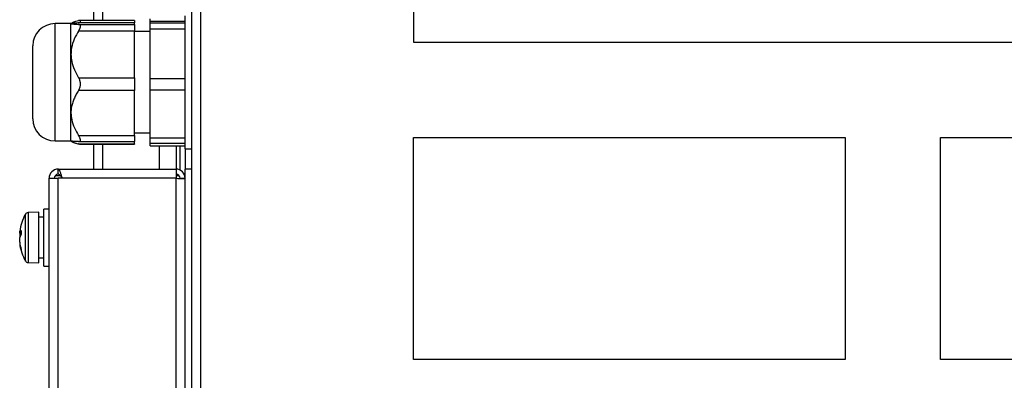
# Model space of a CAD drawing. Units: millimetres. Extents: x 525 to 4871, y 1652 to 4848.
# Drawn here: x 3894 to 4049, y 3632 to 3689 of the extents above; entities that cross this region are included whole.
import ezdxf

# ---------------------------------------------------------------- set-up
doc = ezdxf.new("R2010")
doc.units = ezdxf.units.MM

msp = doc.modelspace()

# ---------------------------------------------------------------- linework, layer by layer
at = {"color": 7, "linetype": 'Continuous', "lineweight": 25}
for p, q in [((3922.24, 3797.71), (3922.24, 3143.21)), ((3955.8, 3779.96), (3955.8, 3684.96)), ((3920.8, 3725.16), (3920.8, 3143.21)), ((3905.36, 3707.08), (3905.36, 3688.39)), ((3901.8, 3687.91), (3899.3, 3687.91)), ((3901.81, 3687.91), (3901.8, 3687.91)), ((3901.8, 3687.9), (3901.8, 3687.91)), ((3901.8, 3683.06), (3901.8, 3687.9)), ((3911.8, 3688.02), (3903.01, 3688.02)), ((3903.01, 3688.02), (3903.04, 3688.02)), ((3903.01, 3687.79), (3911.8, 3687.79)), ((3911.8, 3688.02), (3903.04, 3688.02)), ((3911.8, 3688.39), (3903.14, 3688.39)), ((3911.8, 3688.39), (3911.8, 3688.02)), ((3911.8, 3687.79), (3911.8, 3688.02)), ((3911.8, 3688.02), (3911.8, 3688.02)), ((3911.8, 3687.79), (3911.8, 3686.74)), ((3914.3, 3688.28), (3914.3, 3688.66)), ((3914.3, 3688.28), (3919.8, 3688.28)), ((3914.3, 3688.03), (3914.3, 3688.28)), ((3914.3, 3688.03), (3919.8, 3688.03)), ((3914.3, 3687.11), (3914.3, 3688.03)), ((3919.8, 3668.16), (3919.8, 3689.16)), ((3919.8, 3687.11), (3919.8, 3688.03)), ((3911.8, 3686.74), (3903.01, 3686.74)), ((3911.8, 3679.38), (3911.8, 3686.74)), ((3914.3, 3686.66), (3911.8, 3686.66)), ((3914.3, 3687.11), (3919.8, 3687.11)), ((3914.3, 3679.25), (3914.3, 3687.11)), ((3955.8, 3684.96), (4050.8, 3684.96)), ((3895.8, 3678.5), (3895.8, 3684.41)), ((3901.8, 3673.81), (3901.8, 3683.06)), ((3895.8, 3672.91), (3895.8, 3678.5)), ((3903.01, 3679.38), (3911.8, 3679.38)), ((3911.8, 3679.38), (3911.8, 3677.38)), ((3914.3, 3679.25), (3919.8, 3679.25)), ((3914.3, 3677.49), (3914.3, 3679.25)), ((3919.8, 3677.49), (3919.8, 3679.25)), ((3911.8, 3677.38), (3903.01, 3677.38)), ((3911.8, 3670.25), (3911.8, 3677.38)), ((3914.3, 3677.49), (3919.8, 3677.49)), ((3914.3, 3669.87), (3914.3, 3677.49)), ((3901.8, 3669.41), (3901.8, 3673.81)), ((3899.3, 3669.41), (3901.8, 3669.41)), ((3901.8, 3669.41), (3901.81, 3669.4)), ((3901.81, 3669.4), (3901.91, 3669.33)), ((3903.01, 3670.25), (3911.8, 3670.25)), ((3903.04, 3669.3), (3911.8, 3669.3)), ((3911.8, 3670.66), (3914.3, 3670.66)), ((3911.8, 3670.25), (3911.8, 3669.3)), ((3911.8, 3668.94), (3911.8, 3669.3)), ((3914.3, 3669.87), (3919.8, 3669.87)), ((3914.3, 3669.04), (3914.3, 3669.87)), ((3919.8, 3669.04), (3919.8, 3669.87)), ((3955.8, 3669.96), (4023.8, 3669.96)), ((3955.8, 3634.96), (3955.8, 3669.96)), ((4023.8, 3669.96), (4023.8, 3634.96)), ((4038.8, 3669.96), (4106.8, 3669.96)), ((4038.8, 3634.96), (4038.8, 3669.96)), ((3903.01, 3668.94), (3911.8, 3668.94)), ((3903.14, 3668.92), (3911.8, 3668.92)), ((3905.36, 3668.92), (3905.36, 3664.96)), ((3911.8, 3668.94), (3911.8, 3668.92)), ((3914.3, 3669.04), (3919.8, 3669.04)), ((3914.3, 3668.65), (3914.3, 3669.04)), ((3914.3, 3668.65), (3919.8, 3668.65)), ((3915.74, 3664.96), (3915.74, 3668.65)), ((3919, 3664.81), (3919, 3668.65)), ((3919.8, 3668.16), (3920.8, 3668.16)), ((3919.8, 3668.16), (3919.8, 3664.96)), ((3899.8, 3664.16), (3899.8, 3664.96)), ((3899.8, 3664.96), (3918.36, 3664.96)), ((3918.36, 3664.96), (3918.36, 3663.52)), ((3920.8, 3664.96), (3919.8, 3664.96)), ((3919.8, 3545.96), (3919.8, 3664.96)), ((3898.36, 3663.52), (3899.8, 3663.52)), ((3898.36, 3547.4), (3898.36, 3663.52)), ((3899.34, 3663.96), (3900.13, 3663.96)), ((3918.36, 3663.52), (3899.8, 3663.52)), ((3899.8, 3547.4), (3899.8, 3663.52)), ((3918.36, 3663.96), (3918.83, 3663.96)), ((3918.36, 3547.4), (3918.36, 3663.52)), ((3919, 3663.52), (3919.8, 3663.52)), ((3898.36, 3658.66), (3897.56, 3658.66)), ((3897.56, 3649.66), (3897.56, 3658.66)), ((3896.76, 3658.16), (3895.04, 3658.1)), ((3896.76, 3650.16), (3896.76, 3658.16)), ((3897.56, 3657.36), (3896.76, 3657.36)), ((3893.73, 3654.84), (3893.73, 3655.16)), ((3893.73, 3654.85), (3893.73, 3654.19)), ((3893.73, 3654.84), (3893.97, 3654.83)), ((3893.73, 3653.42), (3893.73, 3654.19)), ((3893.73, 3653.42), (3893.73, 3653.16)), ((3896.76, 3650.96), (3897.56, 3650.96)), ((3895.04, 3650.22), (3896.76, 3650.16)), ((3897.56, 3649.66), (3898.36, 3649.66)), ((4023.8, 3634.96), (3955.8, 3634.96)), ((4106.8, 3634.96), (4038.8, 3634.96))]:
    msp.add_line(p, q, dxfattribs=at)
at = {"color": 8, "linetype": 'Continuous', "lineweight": 25}
for p, q in [((3906.8, 3707.08), (3906.8, 3688.39)), ((3899.3, 3678.4), (3899.3, 3687.91)), ((3899.3, 3669.41), (3899.3, 3678.4)), ((3906.8, 3668.92), (3906.8, 3664.96)), ((3918.36, 3668.65), (3918.36, 3664.96)), ((3894.62, 3650.75), (3894.62, 3657.84)), ((3895.04, 3658.1), (3895.04, 3650.22)), ((3894.62, 3650.47), (3894.62, 3650.75))]:
    msp.add_line(p, q, dxfattribs=at)
at = {"color": 7, "linetype": 'Continuous', "lineweight": 25}
for centre, radius, start, end in [((3899.3, 3684.41), 3.5, 90, 180), ((3899.3, 3672.91), 3.5, 180, 270), ((3899.8, 3663.52), 1.44, 90, 180), ((3918.36, 3663.52), 1.44, 0, 90), ((3899.8, 3663.52), 0.64, 90, 180), ((3918.36, 3663.52), 0.64, 0, 90), ((3901.24, 3654.16), 7.57, 150.8886, 172.4085), ((3895.06, 3657.6), 0.5, 92, 150.8886), ((3895.19, 3654.34), 1.54, 141.5464, 161.1578), ((3901.09, 3654.98), 7.12, 177.3943, 182.6057), ((3895.19, 3653.69), 1.54, 141.5464, 161.1578), ((3900.2, 3654.3), 6.53, 187.7061, 197.7319), ((3901.24, 3654.16), 7.57, 187.5915, 209.1114), ((3900.2, 3654.03), 6.53, 187.7061, 197.7319), ((3895.19, 3652.18), 1.22, 173.6978, 186.3022), ((3895.06, 3650.72), 0.5, 209.1114, 268)]:
    msp.add_arc(centre, radius, start, end, dxfattribs=at)
for points, knots in [([(3903.01, 3688.02), (3902.92, 3688.01), (3902.74, 3688), (3902.48, 3687.99), (3902.22, 3687.97), (3902, 3687.95), (3901.85, 3687.93), (3901.81, 3687.91), (3901.8, 3687.9), (3901.8, 3687.9)], [0, 0, 0, 0, 0.129775, 0.259836, 0.433539, 0.60844, 0.788098, 0.969886, 1, 1, 1, 1]), ([(3901.8, 3687.9), (3901.83, 3687.89), (3901.87, 3687.87), (3902.2, 3687.84), (3902.59, 3687.81), (3902.87, 3687.8), (3903.01, 3687.79)], [0, 0, 0, 0, 0.2904, 0.589923, 0.794237, 1, 1, 1, 1]), ([(3901.92, 3687.99), (3902.02, 3688.05), (3902.19, 3688.15), (3902.59, 3688.27), (3902.87, 3688.34), (3903.01, 3688.38)], [0, 0, 0, 0, 0.4221016, 0.7100297, 1, 1, 1, 1]), ([(3903.25, 3688.02), (3903.25, 3688.02), (3903.26, 3688.05), (3903.28, 3688.1), (3903.3, 3688.17), (3903.31, 3688.22), (3903.3, 3688.27), (3903.3, 3688.31), (3903.28, 3688.34), (3903.26, 3688.36), (3903.23, 3688.38), (3903.18, 3688.39), (3903.11, 3688.4), (3903.04, 3688.38), (3903.01, 3688.38)], [0, 0, 0, 0, 0.014077, 0.097506, 0.18312, 0.269549, 0.344853, 0.420727, 0.498365, 0.576588, 0.650113, 0.724067, 0.874735, 1, 1, 1, 1]), ([(3903.01, 3686.74), (3903.03, 3686.78), (3903.07, 3686.84), (3903.13, 3686.94), (3903.18, 3687.04), (3903.22, 3687.13), (3903.25, 3687.23), (3903.28, 3687.31), (3903.3, 3687.39), (3903.31, 3687.47), (3903.3, 3687.53), (3903.3, 3687.59), (3903.28, 3687.64), (3903.26, 3687.68), (3903.23, 3687.71), (3903.18, 3687.75), (3903.11, 3687.78), (3903.04, 3687.79), (3903.01, 3687.79)], [0, 0, 0, 0, 0.058907, 0.118103, 0.178302, 0.238899, 0.297855, 0.357271, 0.418243, 0.479795, 0.533424, 0.587459, 0.642751, 0.698459, 0.750821, 0.803489, 0.91079, 1, 1, 1, 1]), ([(3903.01, 3686.74), (3902.77, 3686.33), (3902.29, 3685.48), (3901.87, 3684.23), (3901.82, 3683.41), (3901.8, 3683.06)], [0, 0, 0, 0, 0.361669, 0.732704, 1, 1, 1, 1]), ([(3901.8, 3683.06), (3901.83, 3682.69), (3901.91, 3681.39), (3902.55, 3680.22), (3903.01, 3679.38)], [0, 0, 0, 0, 0.290488, 1, 1, 1, 1]), ([(3903.01, 3677.38), (3903.03, 3677.41), (3903.07, 3677.48), (3903.13, 3677.59), (3903.18, 3677.7), (3903.22, 3677.82), (3903.25, 3677.94), (3903.28, 3678.06), (3903.3, 3678.19), (3903.31, 3678.32), (3903.3, 3678.45), (3903.3, 3678.57), (3903.28, 3678.69), (3903.26, 3678.8), (3903.23, 3678.91), (3903.18, 3679.06), (3903.11, 3679.22), (3903.04, 3679.33), (3903.01, 3679.38)], [0, 0, 0, 0, 0.0589071, 0.1181027, 0.1783024, 0.2388986, 0.2978553, 0.3572713, 0.4182426, 0.4797953, 0.533424, 0.5874592, 0.6427505, 0.698459, 0.7508209, 0.803489, 0.9107897, 1, 1, 1, 1]), ([(3903.01, 3677.38), (3902.89, 3677.18), (3902.64, 3676.78), (3902.33, 3676.15), (3902.07, 3675.5), (3901.91, 3674.88), (3901.82, 3674.32), (3901.81, 3673.98), (3901.8, 3673.81)], [0, 0, 0, 0, 0.180363, 0.361563, 0.546275, 0.732714, 0.865897, 1, 1, 1, 1]), ([(3901.8, 3673.81), (3901.83, 3673.45), (3901.91, 3672.2), (3902.55, 3671.06), (3903.01, 3670.25)], [0, 0, 0, 0, 0.2904877, 1, 1, 1, 1]), ([(3903.01, 3669.3), (3902.87, 3669.3), (3902.59, 3669.32), (3902.21, 3669.34), (3901.88, 3669.37), (3901.83, 3669.4), (3901.8, 3669.41)], [0, 0, 0, 0, 0.204404, 0.410079, 0.700912, 1, 1, 1, 1]), ([(3901.91, 3669.33), (3901.91, 3669.33), (3901.94, 3669.31), (3902, 3669.27), (3902.1, 3669.22), (3902.22, 3669.17), (3902.35, 3669.12), (3902.53, 3669.07), (3902.74, 3669), (3902.92, 3668.96), (3903.01, 3668.94)], [0, 0, 0, 0, 0.022745, 0.143341, 0.267413, 0.391773, 0.516904, 0.642254, 0.820913, 1, 1, 1, 1]), ([(3903.01, 3669.3), (3903.05, 3669.3), (3903.13, 3669.3), (3903.22, 3669.34), (3903.28, 3669.41), (3903.31, 3669.51), (3903.3, 3669.63), (3903.26, 3669.78), (3903.19, 3669.94), (3903.11, 3670.09), (3903.04, 3670.2), (3903.01, 3670.25)], [0, 0, 0, 0, 0.11812, 0.238909, 0.357248, 0.479712, 0.587352, 0.698327, 0.803357, 0.910735, 1, 1, 1, 1]), ([(3903.14, 3668.92), (3903.13, 3668.92), (3903.09, 3668.92), (3903.04, 3668.93), (3903.01, 3668.94)], [0, 0, 0, 0, 0.328455, 1, 1, 1, 1]), ([(3900.44, 3663.52), (3900.42, 3663.6), (3900.37, 3663.77), (3900.3, 3664.01), (3900.23, 3664.24), (3900.16, 3664.45), (3900.09, 3664.63), (3900.02, 3664.77), (3899.94, 3664.88), (3899.87, 3664.95), (3899.83, 3664.95), (3899.8, 3664.96)], [0, 0, 0, 0, 0.110024, 0.223238, 0.333274, 0.4465, 0.556536, 0.669762, 0.779798, 0.893024, 1, 1, 1, 1])]:
    msp.add_open_spline(points, degree=3, knots=knots, dxfattribs=at)
for points in [[(3900.44, 3663.52), (3900.39, 3663.6), (3900.28, 3663.77), (3900.12, 3663.98), (3899.96, 3664.13), (3899.86, 3664.15), (3899.8, 3664.16)], [(3918.36, 3663.52), (3918.55, 3663.51), (3918.93, 3663.5), (3919.41, 3663.48), (3919.74, 3663.46), (3919.78, 3663.45), (3919.8, 3663.45)]]:
    msp.add_open_spline(points, degree=3, dxfattribs=at)

doc.saveas('drawing.dxf')
